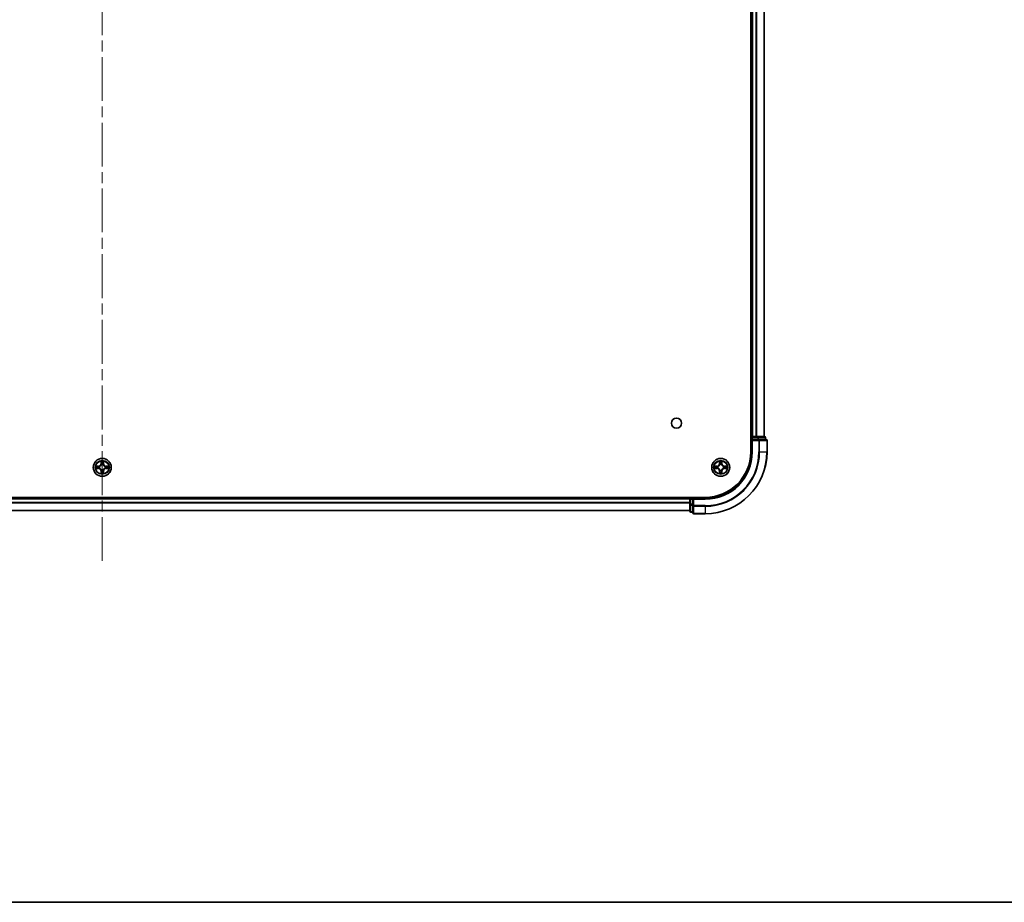
# Model space of a CAD drawing. Units: millimetres. Extents: x 36 to 10067, y 20 to 1846.
# Drawn here: x 1979 to 2297, y 20 to 305 of the extents above; entities that cross this region are included whole.
import ezdxf

# ---------------------------------------------------------------- set-up
doc = ezdxf.new("R2010")
doc.units = ezdxf.units.MM
doc.header["$LTSCALE"] = 2.5
doc.linetypes.add('CHAIN', pattern=[0.3543, 0.2362, -0.0295, 0.0591, -0.0295])
for name, color, linetype, lineweight in [('Border (ISO)', 7, 'Continuous', 35), ('Visible (ISO)', 7, 'Continuous', 35), ('Visible Narrow (ISO)', 7, 'Continuous', 25)]:
    doc.layers.add(name, color=color, linetype=linetype, lineweight=lineweight)
doc.layers.add('Centerline (ISO)', color=7, linetype='Continuous', lineweight=18, true_color=0x80ffff)

# ---------------------------------------------------------------- blocks, each defined once
blk = doc.blocks.new('図面枠 tk図枠')
at = {"layer": 'Border (ISO)'}
blk.add_line((14.5, 8), (405.5, 8), dxfattribs=at)

msp = doc.modelspace()

# ---------------------------------------------------------------- linework, layer by layer
at = {"layer": 'Centerline (ISO)', "linetype": 'CHAIN', "ltscale": 23.990969}
msp.add_line((2005.6861, 590.8358), (2005.6861, 130.4749), dxfattribs=at)
at = {"layer": 'Visible (ISO)'}
for p, q in [((2215.3861, 555.6553), (2215.3861, 165.6553)), ((2215.6861, 550.6553), (2215.6861, 170.6553)), ((2219.6861, 550.6553), (2219.6861, 170.6553)), ((2215.6861, 170.6553), (2215.3861, 170.6553)), ((2215.6861, 170.6553), (2215.9861, 170.6553)), ((2215.6861, 170.3553), (2215.6861, 169.6553)), ((2215.6861, 169.6553), (2215.6861, 165.6553)), ((2215.6861, 169.6553), (2215.9861, 169.3553)), ((2215.9861, 169.6553), (2215.6861, 169.6553)), ((2217.0456, 170.6553), (2215.9861, 170.6553)), ((2215.9861, 169.6553), (2217.6447, 169.6553)), ((2217.0456, 170.6553), (2217.2692, 170.6553)), ((2217.6447, 170.6553), (2217.2692, 170.6553)), ((2219.8861, 170.6553), (2217.6447, 170.6553)), ((2218.0456, 169.6553), (2217.6447, 169.6553)), ((2220.3861, 169.6553), (2218.0456, 169.6553)), ((2220.1861, 169.6553), (2220.1861, 170.3553)), ((2220.6861, 165.6553), (2220.6861, 169.3553)), ((2200.6861, 150.9553), (1810.6861, 150.9553)), ((2195.6861, 150.6553), (1815.6861, 150.6553)), ((2195.6861, 150.9553), (2195.6861, 150.6553)), ((2195.6861, 150.3553), (2195.6861, 150.6553)), ((2195.6861, 150.3553), (2195.6861, 148.6967)), ((2196.6861, 150.6553), (2195.9861, 150.6553)), ((2196.9861, 150.3553), (2196.6861, 150.6553)), ((2200.6861, 150.6553), (2196.6861, 150.6553)), ((2196.6861, 150.6553), (2196.6861, 150.3553)), ((2196.6861, 148.6967), (2196.6861, 150.3553)), ((2195.6861, 146.6553), (1815.6861, 146.6553)), ((2195.6861, 148.6967), (2195.6861, 146.4553)), ((2196.6861, 148.6967), (2196.6861, 148.2959)), ((2196.6861, 148.2959), (2196.6861, 145.9553)), ((2195.9861, 146.1553), (2196.6861, 146.1553)), ((2196.9861, 145.6553), (2200.6861, 145.6553))]:
    msp.add_line(p, q, dxfattribs=at)
for centre, radius in [((2191.3861, 174.9553), 1.621), ((2005.6861, 160.6553), 2.9), ((2205.6861, 160.6553), 2.9)]:
    msp.add_circle(centre, radius, dxfattribs=at)
for centre, radius, start, end in [((2215.9861, 170.3553), 0.3, 90, 180), ((2219.8861, 170.3553), 0.3, 0, 90), ((2220.3861, 169.3553), 0.3, 0, 90), ((2200.6861, 165.6553), 14.7, 270, 0), ((2200.6861, 165.6553), 15, 270, 0), ((2200.6861, 165.6553), 20, 270, 0), ((2005.6861, 160.6553), 1.2295, 169.186733, 169.187283), ((2005.6861, 160.6553), 1.2295, 190.812717, 190.813267), ((2005.6861, 160.6553), 1.2295, 167.061604, 167.063405), ((2005.6861, 160.6553), 1.2295, 192.936595, 192.938396), ((2005.6861, 160.6553), 1.2295, 102.936595, 102.938396), ((2005.6861, 160.6553), 1.2295, 257.061604, 257.063405), ((2005.6861, 160.6553), 1.2295, 100.812717, 100.813267), ((2005.6861, 160.6553), 1.2295, 259.186733, 259.187283), ((2005.6861, 160.6553), 1.2295, 79.186733, 79.187283), ((2005.6861, 160.6553), 1.2295, 280.812717, 280.813267), ((2005.6861, 160.6553), 1.2295, 77.061604, 77.063405), ((2005.6861, 160.6553), 1.2295, 282.936595, 282.938396), ((2005.6861, 160.6553), 1.2295, 12.936595, 12.938396), ((2005.6861, 160.6553), 1.2295, 347.061604, 347.063405), ((2005.6861, 160.6553), 1.2295, 10.812717, 10.813267), ((2005.6861, 160.6553), 1.2295, 349.186733, 349.187283), ((2205.6861, 160.6553), 1.2295, 169.186733, 169.187283), ((2205.6861, 160.6553), 1.2295, 190.812717, 190.813267), ((2205.6861, 160.6553), 1.2295, 167.061604, 167.063405), ((2205.6861, 160.6553), 1.2295, 192.936595, 192.938396), ((2205.6861, 160.6553), 1.2295, 102.936595, 102.938396), ((2205.6861, 160.6553), 1.2295, 257.061604, 257.063405), ((2205.6861, 160.6553), 1.2295, 100.812717, 100.813267), ((2205.6861, 160.6553), 1.2295, 259.186733, 259.187283), ((2205.6861, 160.6553), 1.2295, 79.186733, 79.187283), ((2205.6861, 160.6553), 1.2295, 280.812717, 280.813267), ((2205.6861, 160.6553), 1.2295, 77.061604, 77.063405), ((2205.6861, 160.6553), 1.2295, 282.936595, 282.938396), ((2205.6861, 160.6553), 1.2295, 12.936595, 12.938396), ((2205.6861, 160.6553), 1.2295, 347.061604, 347.063405), ((2205.6861, 160.6553), 1.2295, 10.812717, 10.813267), ((2205.6861, 160.6553), 1.2295, 349.186733, 349.187283), ((2195.9861, 150.3553), 0.3, 90, 180), ((2195.9861, 146.4553), 0.3, 180, 270), ((2196.9861, 145.9553), 0.3, 180, 270)]:
    msp.add_arc(centre, radius, start, end, dxfattribs=at)
for points, knots in [([(2005.3856, 162.414), (2005.3835, 162.4954), (2005.3376, 162.5866), (2005.2965, 162.6762), (2005.2961, 162.6771), (2005.2957, 162.6781)], [0, 0, 0, 0, 0.0320559737, 0.0320559737, 0.0323943032, 0.0323943032, 0.0323943032, 0.0323943032]), ([(2005.2957, 162.6781), (2005.2959, 162.677), (2005.2961, 162.676), (2005.2983, 162.6656), (2005.3003, 162.6562), (2005.3022, 162.6468)], [-0.03239430317, -0.03239430317, -0.03239430317, -0.03239430317, -0.03205597372, -0.03205597372, -0.02897275834, -0.02897275834, -0.02897275834, -0.02897275834]), ([(2006.0766, 162.6781), (2006.0761, 162.6771), (2006.0757, 162.6762), (2006.075, 162.6746), (2006.0747, 162.6739), (2006.0743, 162.6733)], [-0.000338329447, -0.000338329447, -0.000338329447, -0.000338329447, 0, 0, 0.000241517914, 0.000241517914, 0.000241517914, 0.000241517914]), ([(2006.0755, 162.6729), (2006.0756, 162.6736), (2006.0758, 162.6743), (2006.0761, 162.676), (2006.0763, 162.677), (2006.0766, 162.6781)], [-0.000230599076, -0.000230599076, -0.000230599076, -0.000230599076, 0, 0, 0.000338329447, 0.000338329447, 0.000338329447, 0.000338329447]), ([(2205.3856, 162.414), (2205.3835, 162.4954), (2205.3376, 162.5866), (2205.2965, 162.6762), (2205.2961, 162.6771), (2205.2957, 162.6781)], [0, 0, 0, 0, 0.0320559737, 0.0320559737, 0.0323943032, 0.0323943032, 0.0323943032, 0.0323943032]), ([(2205.2957, 162.6781), (2205.2959, 162.677), (2205.2961, 162.676), (2205.2983, 162.6656), (2205.3003, 162.6562), (2205.3022, 162.6468)], [-0.03239430317, -0.03239430317, -0.03239430317, -0.03239430317, -0.03205597372, -0.03205597372, -0.02897275834, -0.02897275834, -0.02897275834, -0.02897275834]), ([(2206.0766, 162.6781), (2206.0761, 162.6771), (2206.0757, 162.6762), (2206.075, 162.6746), (2206.0747, 162.6739), (2206.0743, 162.6733)], [-0.000338329447, -0.000338329447, -0.000338329447, -0.000338329447, 0, 0, 0.000241517914, 0.000241517914, 0.000241517914, 0.000241517914]), ([(2206.0755, 162.6729), (2206.0756, 162.6736), (2206.0758, 162.6743), (2206.0761, 162.676), (2206.0763, 162.677), (2206.0766, 162.6781)], [-0.000230599076, -0.000230599076, -0.000230599076, -0.000230599076, 0, 0, 0.000338329447, 0.000338329447, 0.000338329447, 0.000338329447]), ([(2003.6686, 161.0447), (2003.6679, 161.0448), (2003.6672, 161.045), (2003.6655, 161.0454), (2003.6644, 161.0456), (2003.6634, 161.0458)], [-0.000230599076, -0.000230599076, -0.000230599076, -0.000230599076, 0, 0, 0.000338329447, 0.000338329447, 0.000338329447, 0.000338329447]), ([(2003.6634, 161.0458), (2003.6643, 161.0454), (2003.6653, 161.0449), (2003.6669, 161.0442), (2003.6675, 161.0439), (2003.6682, 161.0436)], [-0.000338329447, -0.000338329447, -0.000338329447, -0.000338329447, 0, 0, 0.000241517914, 0.000241517914, 0.000241517914, 0.000241517914]), ([(2003.9274, 160.3548), (2003.846, 160.3528), (2003.7548, 160.3068), (2003.6653, 160.2658), (2003.6643, 160.2653), (2003.6634, 160.2649)], [0, 0, 0, 0, 0.0320559737, 0.0320559737, 0.0323943032, 0.0323943032, 0.0323943032, 0.0323943032]), ([(2003.6634, 160.2649), (2003.6644, 160.2651), (2003.6655, 160.2653), (2003.6759, 160.2675), (2003.6853, 160.2695), (2003.6947, 160.2715)], [-0.03239430317, -0.03239430317, -0.03239430317, -0.03239430317, -0.03205597372, -0.03205597372, -0.02897275834, -0.02897275834, -0.02897275834, -0.02897275834]), ([(2007.4448, 160.9559), (2007.5262, 160.9579), (2007.6174, 161.0039), (2007.707, 161.0449), (2007.7079, 161.0454), (2007.7088, 161.0458)], [0, 0, 0, 0, 0.0320559737, 0.0320559737, 0.0323943032, 0.0323943032, 0.0323943032, 0.0323943032]), ([(2007.7088, 161.0458), (2007.7078, 161.0456), (2007.7068, 161.0454), (2007.6964, 161.0432), (2007.687, 161.0412), (2007.6775, 161.0392)], [-0.03239430317, -0.03239430317, -0.03239430317, -0.03239430317, -0.03205597372, -0.03205597372, -0.02897275834, -0.02897275834, -0.02897275834, -0.02897275834]), ([(2007.7036, 160.266), (2007.7043, 160.2658), (2007.7051, 160.2657), (2007.7068, 160.2653), (2007.7078, 160.2651), (2007.7088, 160.2649)], [-0.000230599076, -0.000230599076, -0.000230599076, -0.000230599076, 0, 0, 0.000338329447, 0.000338329447, 0.000338329447, 0.000338329447]), ([(2007.7088, 160.2649), (2007.7079, 160.2653), (2007.707, 160.2658), (2007.7054, 160.2665), (2007.7047, 160.2668), (2007.704, 160.2671)], [-0.000338329447, -0.000338329447, -0.000338329447, -0.000338329447, 0, 0, 0.000241517914, 0.000241517914, 0.000241517914, 0.000241517914]), ([(2203.6686, 161.0447), (2203.6679, 161.0448), (2203.6672, 161.045), (2203.6655, 161.0454), (2203.6644, 161.0456), (2203.6634, 161.0458)], [-0.000230599076, -0.000230599076, -0.000230599076, -0.000230599076, 0, 0, 0.000338329447, 0.000338329447, 0.000338329447, 0.000338329447]), ([(2203.6634, 161.0458), (2203.6643, 161.0454), (2203.6653, 161.0449), (2203.6669, 161.0442), (2203.6675, 161.0439), (2203.6682, 161.0436)], [-0.000338329447, -0.000338329447, -0.000338329447, -0.000338329447, 0, 0, 0.000241517914, 0.000241517914, 0.000241517914, 0.000241517914]), ([(2203.9274, 160.3548), (2203.846, 160.3528), (2203.7548, 160.3068), (2203.6653, 160.2658), (2203.6643, 160.2653), (2203.6634, 160.2649)], [0, 0, 0, 0, 0.0320559737, 0.0320559737, 0.0323943032, 0.0323943032, 0.0323943032, 0.0323943032]), ([(2203.6634, 160.2649), (2203.6644, 160.2651), (2203.6655, 160.2653), (2203.6759, 160.2675), (2203.6853, 160.2695), (2203.6947, 160.2715)], [-0.03239430317, -0.03239430317, -0.03239430317, -0.03239430317, -0.03205597372, -0.03205597372, -0.02897275834, -0.02897275834, -0.02897275834, -0.02897275834]), ([(2207.4448, 160.9559), (2207.5262, 160.9579), (2207.6174, 161.0039), (2207.707, 161.0449), (2207.7079, 161.0454), (2207.7088, 161.0458)], [0, 0, 0, 0, 0.0320559737, 0.0320559737, 0.0323943032, 0.0323943032, 0.0323943032, 0.0323943032]), ([(2207.7088, 161.0458), (2207.7078, 161.0456), (2207.7068, 161.0454), (2207.6964, 161.0432), (2207.687, 161.0412), (2207.6775, 161.0392)], [-0.03239430317, -0.03239430317, -0.03239430317, -0.03239430317, -0.03205597372, -0.03205597372, -0.02897275834, -0.02897275834, -0.02897275834, -0.02897275834]), ([(2207.7036, 160.266), (2207.7043, 160.2658), (2207.7051, 160.2657), (2207.7068, 160.2653), (2207.7078, 160.2651), (2207.7088, 160.2649)], [-0.000230599076, -0.000230599076, -0.000230599076, -0.000230599076, 0, 0, 0.000338329447, 0.000338329447, 0.000338329447, 0.000338329447]), ([(2207.7088, 160.2649), (2207.7079, 160.2653), (2207.707, 160.2658), (2207.7054, 160.2665), (2207.7047, 160.2668), (2207.704, 160.2671)], [-0.000338329447, -0.000338329447, -0.000338329447, -0.000338329447, 0, 0, 0.000241517914, 0.000241517914, 0.000241517914, 0.000241517914]), ([(2005.2968, 158.6378), (2005.2966, 158.6371), (2005.2965, 158.6364), (2005.2961, 158.6347), (2005.2959, 158.6336), (2005.2957, 158.6326)], [-0.000230599076, -0.000230599076, -0.000230599076, -0.000230599076, 0, 0, 0.000338329447, 0.000338329447, 0.000338329447, 0.000338329447]), ([(2005.2957, 158.6326), (2005.2961, 158.6336), (2005.2965, 158.6345), (2005.2973, 158.6361), (2005.2976, 158.6368), (2005.2979, 158.6374)], [-0.000338329447, -0.000338329447, -0.000338329447, -0.000338329447, 0, 0, 0.000241517914, 0.000241517914, 0.000241517914, 0.000241517914]), ([(2005.9867, 158.8966), (2005.9887, 158.8153), (2006.0347, 158.7241), (2006.0757, 158.6345), (2006.0761, 158.6336), (2006.0766, 158.6326)], [0, 0, 0, 0, 0.0320559737, 0.0320559737, 0.0323943032, 0.0323943032, 0.0323943032, 0.0323943032]), ([(2006.0766, 158.6326), (2006.0763, 158.6336), (2006.0761, 158.6347), (2006.074, 158.6451), (2006.072, 158.6545), (2006.07, 158.6639)], [-0.03239430317, -0.03239430317, -0.03239430317, -0.03239430317, -0.03205597372, -0.03205597372, -0.02897275834, -0.02897275834, -0.02897275834, -0.02897275834]), ([(2205.2968, 158.6378), (2205.2966, 158.6371), (2205.2965, 158.6364), (2205.2961, 158.6347), (2205.2959, 158.6336), (2205.2957, 158.6326)], [-0.000230599076, -0.000230599076, -0.000230599076, -0.000230599076, 0, 0, 0.000338329447, 0.000338329447, 0.000338329447, 0.000338329447]), ([(2205.2957, 158.6326), (2205.2961, 158.6336), (2205.2965, 158.6345), (2205.2973, 158.6361), (2205.2976, 158.6368), (2205.2979, 158.6374)], [-0.000338329447, -0.000338329447, -0.000338329447, -0.000338329447, 0, 0, 0.000241517914, 0.000241517914, 0.000241517914, 0.000241517914]), ([(2205.9867, 158.8966), (2205.9887, 158.8153), (2206.0347, 158.7241), (2206.0757, 158.6345), (2206.0761, 158.6336), (2206.0766, 158.6326)], [0, 0, 0, 0, 0.0320559737, 0.0320559737, 0.0323943032, 0.0323943032, 0.0323943032, 0.0323943032]), ([(2206.0766, 158.6326), (2206.0763, 158.6336), (2206.0761, 158.6347), (2206.074, 158.6451), (2206.072, 158.6545), (2206.07, 158.6639)], [-0.03239430317, -0.03239430317, -0.03239430317, -0.03239430317, -0.03205597372, -0.03205597372, -0.02897275834, -0.02897275834, -0.02897275834, -0.02897275834])]:
    msp.add_open_spline(points, degree=3, knots=knots, dxfattribs=at)
for points in [[(2005.3022, 162.6468), (2005.3208, 162.5582), (2005.3395, 162.4684), (2005.3404, 162.3877)], [(2205.3022, 162.6468), (2205.3208, 162.5582), (2205.3395, 162.4684), (2205.3404, 162.3877)], [(2003.6947, 160.2715), (2003.7833, 160.2901), (2003.8731, 160.3087), (2003.9537, 160.3096)], [(2007.6775, 161.0392), (2007.589, 161.0206), (2007.4991, 161.0019), (2007.4185, 161.001)], [(2203.6947, 160.2715), (2203.7833, 160.2901), (2203.8731, 160.3087), (2203.9537, 160.3096)], [(2207.6775, 161.0392), (2207.589, 161.0206), (2207.4991, 161.0019), (2207.4185, 161.001)], [(2006.07, 158.6639), (2006.0514, 158.7525), (2006.0327, 158.8423), (2006.0318, 158.923)], [(2206.07, 158.6639), (2206.0514, 158.7525), (2206.0327, 158.8423), (2206.0318, 158.923)]]:
    msp.add_open_spline(points, degree=3, dxfattribs=at)
at = {"layer": 'Visible Narrow (ISO)'}
for p, q in [((2215.9861, 550.6553), (2215.9861, 170.6553)), ((2217.0456, 550.6553), (2217.0456, 170.6553)), ((2217.2761, 550.6553), (2217.2761, 170.6553)), ((2219.6166, 550.6553), (2219.6166, 170.6553)), ((2215.3861, 170.3553), (2215.6861, 170.3553)), ((2215.9861, 170.3553), (2215.6861, 170.3553)), ((2215.9861, 170.6553), (2215.9861, 170.3553)), ((2215.9861, 169.6553), (2215.9861, 170.3553)), ((2215.9861, 170.3553), (2217.6447, 170.3553)), ((2215.9861, 165.6553), (2215.9861, 169.3553)), ((2215.9861, 169.3553), (2218.0456, 169.3553)), ((2217.6447, 170.6553), (2217.6447, 170.3553)), ((2217.8752, 170.3553), (2217.6447, 170.3553)), ((2217.6447, 170.3553), (2217.6447, 169.6553)), ((2217.8752, 170.3553), (2220.1166, 170.3553)), ((2217.8752, 169.6553), (2217.8752, 170.3553)), ((2218.0456, 169.6553), (2218.0456, 169.3553)), ((2218.2761, 169.3553), (2218.0456, 169.3553)), ((2218.0456, 169.3553), (2218.0456, 165.6553)), ((2218.2761, 169.3553), (2220.6166, 169.3553)), ((2218.2761, 165.6553), (2218.2761, 169.3553)), ((2220.1861, 170.3553), (2220.1166, 170.3553)), ((2220.1166, 170.3553), (2220.1166, 169.6553)), ((2220.6861, 169.3553), (2220.6166, 169.3553)), ((2220.6166, 169.3553), (2220.6166, 165.6553)), ((2215.9861, 165.6553), (2215.6861, 165.6553)), ((2218.2761, 165.6553), (2218.0456, 165.6553)), ((2218.2761, 165.6553), (2220.6166, 165.6553)), ((2220.6166, 165.6553), (2220.6861, 165.6553)), ((2005.2957, 162.6781), (2005.2821, 161.8985)), ((2006.0902, 161.8985), (2006.0766, 162.6781)), ((2205.2957, 162.6781), (2205.2821, 161.8985)), ((2206.0902, 161.8985), (2206.0766, 162.6781)), ((2004.4429, 161.0594), (2003.6634, 161.0458)), ((2003.6634, 160.2649), (2004.4429, 160.2513)), ((2003.9537, 161.001), (2004.4438, 161.0096)), ((2004.4438, 160.3011), (2003.9537, 160.3096)), ((2004.4451, 160.937), (2004.1432, 160.9856)), ((2004.1432, 160.3251), (2004.4451, 160.3737)), ((2004.4438, 161.0096), (2004.4429, 161.0594)), ((2004.4438, 160.3011), (2004.4429, 160.2513)), ((2004.4438, 161.0096), (2004.4451, 160.937)), ((2004.4438, 160.3011), (2004.4451, 160.3737)), ((2004.7492, 160.9019), (2004.7698, 160.8964)), ((2004.7698, 160.4142), (2004.7492, 160.4088)), ((2005.3319, 161.8977), (2005.2821, 161.8985)), ((2005.3319, 159.413), (2005.2821, 159.4121)), ((2005.2821, 159.4121), (2005.2957, 158.6326)), ((2005.3319, 161.8977), (2005.3404, 162.3877)), ((2005.3319, 161.8977), (2005.4045, 161.8964)), ((2005.3319, 159.413), (2005.4045, 159.4143)), ((2005.3404, 158.923), (2005.3319, 159.413)), ((2005.3559, 162.1983), (2005.4045, 161.8964)), ((2005.4045, 159.4143), (2005.3559, 159.1124)), ((2005.445, 161.5716), (2005.4396, 161.5922)), ((2005.4396, 159.7184), (2005.445, 159.739)), ((2005.9326, 161.5922), (2005.9272, 161.5716)), ((2005.9272, 159.739), (2005.9326, 159.7184)), ((2005.9677, 161.8964), (2006.0164, 162.1983)), ((2006.0404, 161.8977), (2005.9677, 161.8964)), ((2006.0164, 159.1124), (2005.9677, 159.4143)), ((2006.0404, 159.413), (2005.9677, 159.4143)), ((2006.0318, 162.3877), (2006.0404, 161.8977)), ((2006.0404, 159.413), (2006.0318, 158.923)), ((2006.0404, 161.8977), (2006.0902, 161.8985)), ((2006.0404, 159.413), (2006.0902, 159.4121)), ((2006.0766, 158.6326), (2006.0902, 159.4121)), ((2006.6024, 160.8964), (2006.623, 160.9019)), ((2006.623, 160.4088), (2006.6024, 160.4142)), ((2006.9284, 161.0096), (2006.9272, 160.937)), ((2007.2291, 160.9856), (2006.9272, 160.937)), ((2006.9272, 160.3737), (2007.2291, 160.3251)), ((2006.9284, 160.3011), (2006.9272, 160.3737)), ((2006.9284, 161.0096), (2006.9293, 161.0594)), ((2006.9284, 161.0096), (2007.4185, 161.001)), ((2007.4185, 160.3096), (2006.9284, 160.3011)), ((2006.9284, 160.3011), (2006.9293, 160.2513)), ((2007.7088, 161.0458), (2006.9293, 161.0594)), ((2006.9293, 160.2513), (2007.7088, 160.2649)), ((2204.4429, 161.0594), (2203.6634, 161.0458)), ((2203.6634, 160.2649), (2204.4429, 160.2513)), ((2203.9537, 161.001), (2204.4438, 161.0096)), ((2204.4438, 160.3011), (2203.9537, 160.3096)), ((2204.4451, 160.937), (2204.1432, 160.9856)), ((2204.1432, 160.3251), (2204.4451, 160.3737)), ((2204.4438, 161.0096), (2204.4429, 161.0594)), ((2204.4438, 160.3011), (2204.4429, 160.2513)), ((2204.4438, 161.0096), (2204.4451, 160.937)), ((2204.4438, 160.3011), (2204.4451, 160.3737)), ((2204.7492, 160.9019), (2204.7698, 160.8964)), ((2204.7698, 160.4142), (2204.7492, 160.4088)), ((2205.3319, 161.8977), (2205.2821, 161.8985)), ((2205.3319, 159.413), (2205.2821, 159.4121)), ((2205.2821, 159.4121), (2205.2957, 158.6326)), ((2205.3319, 161.8977), (2205.3404, 162.3877)), ((2205.3319, 161.8977), (2205.4045, 161.8964)), ((2205.3319, 159.413), (2205.4045, 159.4143)), ((2205.3404, 158.923), (2205.3319, 159.413)), ((2205.3559, 162.1983), (2205.4045, 161.8964)), ((2205.4045, 159.4143), (2205.3559, 159.1124)), ((2205.445, 161.5716), (2205.4396, 161.5922)), ((2205.4396, 159.7184), (2205.445, 159.739)), ((2205.9326, 161.5922), (2205.9272, 161.5716)), ((2205.9272, 159.739), (2205.9326, 159.7184)), ((2205.9677, 161.8964), (2206.0164, 162.1983)), ((2206.0404, 161.8977), (2205.9677, 161.8964)), ((2206.0164, 159.1124), (2205.9677, 159.4143)), ((2206.0404, 159.413), (2205.9677, 159.4143)), ((2206.0318, 162.3877), (2206.0404, 161.8977)), ((2206.0404, 159.413), (2206.0318, 158.923)), ((2206.0404, 161.8977), (2206.0902, 161.8985)), ((2206.0404, 159.413), (2206.0902, 159.4121)), ((2206.0766, 158.6326), (2206.0902, 159.4121)), ((2206.6024, 160.8964), (2206.623, 160.9019)), ((2206.623, 160.4088), (2206.6024, 160.4142)), ((2206.9284, 161.0096), (2206.9272, 160.937)), ((2207.2291, 160.9856), (2206.9272, 160.937)), ((2206.9272, 160.3737), (2207.2291, 160.3251)), ((2206.9284, 160.3011), (2206.9272, 160.3737)), ((2206.9284, 161.0096), (2206.9293, 161.0594)), ((2206.9284, 161.0096), (2207.4185, 161.001)), ((2207.4185, 160.3096), (2206.9284, 160.3011)), ((2206.9284, 160.3011), (2206.9293, 160.2513)), ((2207.7088, 161.0458), (2206.9293, 161.0594)), ((2206.9293, 160.2513), (2207.7088, 160.2649)), ((2195.6861, 150.3553), (1815.6861, 150.3553)), ((2195.9861, 150.3553), (2195.6861, 150.3553)), ((2195.9861, 150.6553), (2195.9861, 150.9553)), ((2195.9861, 150.6553), (2195.9861, 150.3553)), ((2195.9861, 150.3553), (2196.6861, 150.3553)), ((2195.9861, 148.6967), (2195.9861, 150.3553)), ((2196.9861, 150.3553), (2200.6861, 150.3553)), ((2196.9861, 148.2959), (2196.9861, 150.3553)), ((2200.6861, 150.3553), (2200.6861, 150.6553)), ((2195.6861, 149.2959), (1815.6861, 149.2959)), ((2195.6861, 149.0654), (1815.6861, 149.0654)), ((2195.6861, 146.7249), (1815.6861, 146.7249)), ((2195.9861, 148.6967), (2195.6861, 148.6967)), ((2196.6861, 148.6967), (2195.9861, 148.6967)), ((2195.9861, 148.6967), (2195.9861, 148.4662)), ((2195.9861, 146.2249), (2195.9861, 148.4662)), ((2195.9861, 148.4662), (2196.6861, 148.4662)), ((2196.9861, 148.2959), (2196.6861, 148.2959)), ((2200.6861, 148.2959), (2196.9861, 148.2959)), ((2196.9861, 148.2959), (2196.9861, 148.0654)), ((2196.9861, 145.7249), (2196.9861, 148.0654)), ((2196.9861, 148.0654), (2200.6861, 148.0654)), ((2200.6861, 148.0654), (2200.6861, 148.2959)), ((2200.6861, 148.0654), (2200.6861, 145.7249)), ((2195.9861, 146.2249), (2195.9861, 146.1553)), ((2196.6861, 146.2249), (2195.9861, 146.2249)), ((2196.9861, 145.7249), (2196.9861, 145.6553)), ((2200.6861, 145.7249), (2196.9861, 145.7249)), ((2200.6861, 145.7249), (2200.6861, 145.6553))]:
    msp.add_line(p, q, dxfattribs=at)
for centre, radius in [((2005.6861, 160.6553), 2.8677), ((2005.6861, 160.6553), 2.3092), ((2005.6861, 160.6553), 2.1415), ((2205.6861, 160.6553), 2.8677), ((2205.6861, 160.6553), 2.3092), ((2205.6861, 160.6553), 2.1415)]:
    msp.add_circle(centre, radius, dxfattribs=at)
for centre, radius, start, end in [((2200.6861, 165.6553), 15.3, 270, 0), ((2200.6861, 165.6553), 17.3595, 270, 0), ((2200.6861, 165.6553), 19.9305, 270, 0), ((2200.6861, 165.6553), 17.59, 270, 0), ((2005.6861, 160.6553), 2.0601, 79.074582, 100.925418), ((2205.6861, 160.6553), 2.0601, 79.074582, 100.925418), ((2005.6861, 160.6553), 2.0601, 169.074582, 190.925418), ((2005.6861, 160.6553), 1.6122, 169.692479, 190.307521), ((2004.428, 161.9134), 0.8542, 271, 359), ((2004.428, 159.3972), 0.8542, 1, 89), ((2004.428, 161.9134), 0.904, 271, 359), ((2004.428, 159.3972), 0.904, 1, 89), ((2005.6861, 160.6553), 0.9688, 165.258044, 194.741956), ((2005.6861, 160.6553), 0.9475, 165.258044, 194.741956), ((2005.6861, 160.6553), 1.6122, 79.692479, 100.307521), ((2005.6861, 160.6553), 0.9688, 75.258044, 104.741956), ((2005.6861, 160.6553), 0.9688, 255.258044, 284.741956), ((2005.6861, 160.6553), 0.9475, 75.258044, 104.741956), ((2005.6861, 160.6553), 0.9475, 255.258044, 284.741956), ((2006.9442, 161.9134), 0.904, 181, 269), ((2006.9442, 159.3972), 0.904, 91, 179), ((2006.9442, 161.9134), 0.8542, 181, 269), ((2006.9442, 159.3972), 0.8542, 91, 179), ((2005.6861, 160.6553), 0.9475, 345.258044, 14.741956), ((2005.6861, 160.6553), 0.9688, 345.258044, 14.741956), ((2005.6861, 160.6553), 1.6122, 349.692479, 10.307521), ((2005.6861, 160.6553), 2.0601, 349.074582, 10.925418), ((2205.6861, 160.6553), 2.0601, 169.074582, 190.925418), ((2205.6861, 160.6553), 1.6122, 169.692479, 190.307521), ((2204.428, 161.9134), 0.8542, 271, 359), ((2204.428, 159.3972), 0.8542, 1, 89), ((2204.428, 161.9134), 0.904, 271, 359), ((2204.428, 159.3972), 0.904, 1, 89), ((2205.6861, 160.6553), 0.9688, 165.258044, 194.741956), ((2205.6861, 160.6553), 0.9475, 165.258044, 194.741956), ((2205.6861, 160.6553), 1.6122, 79.692479, 100.307521), ((2205.6861, 160.6553), 0.9688, 75.258044, 104.741956), ((2205.6861, 160.6553), 0.9688, 255.258044, 284.741956), ((2205.6861, 160.6553), 0.9475, 75.258044, 104.741956), ((2205.6861, 160.6553), 0.9475, 255.258044, 284.741956), ((2206.9442, 161.9134), 0.904, 181, 269), ((2206.9442, 159.3972), 0.904, 91, 179), ((2206.9442, 161.9134), 0.8542, 181, 269), ((2206.9442, 159.3972), 0.8542, 91, 179), ((2205.6861, 160.6553), 0.9475, 345.258044, 14.741956), ((2205.6861, 160.6553), 0.9688, 345.258044, 14.741956), ((2205.6861, 160.6553), 1.6122, 349.692479, 10.307521), ((2205.6861, 160.6553), 2.0601, 349.074582, 10.925418), ((2005.6861, 160.6553), 2.0601, 259.074582, 280.925418), ((2005.6861, 160.6553), 1.6122, 259.692479, 280.307521), ((2205.6861, 160.6553), 2.0601, 259.074582, 280.925418), ((2205.6861, 160.6553), 1.6122, 259.692479, 280.307521)]:
    msp.add_arc(centre, radius, start, end, dxfattribs=at)
for centre, major_axis, ratio, start_param, end_param in [((2217.6447, 170.3553), (0, 0.3), 0.76822128, 4.71238898, 6.28318531), ((2218.0456, 169.3553), (0, 0.3), 0.76822128, 4.71238898, 6.28318531), ((2219.8861, 170.3553), (0, 0.3), 0.76822128, 4.71238898, 6.28318531), ((2220.3861, 169.3553), (0, 0.3), 0.76822128, 4.71238898, 6.28318531), ((2005.3902, 162.3869), (-0.05, -0.002), 0.54850665, 4.7835784, 6.17876057), ((2005.982, 162.3869), (0.05, -0.002), 0.54850665, 0.10442473, 1.4996069), ((2205.3902, 162.3869), (-0.05, -0.002), 0.54850665, 4.7835784, 6.17876057), ((2205.982, 162.3869), (0.05, -0.002), 0.54850665, 0.10442473, 1.4996069), ((2003.9546, 160.9512), (0.002, 0.05), 0.54850665, 0.10442473, 1.4996069), ((2003.9546, 160.3594), (0.002, -0.05), 0.54850665, 4.7835784, 6.17876057), ((2003.7532, 160.9662), (0.4402, 0.0019), 0.08673359, 0.48228184, 1.09753772), ((2003.7532, 160.3445), (0.4402, -0.0019), 0.08673359, 5.18564759, 5.80090347), ((2004.144, 160.9358), (0.008, 0.0494), 0.89574018, 0.19731949, 1.55274262), ((2004.144, 160.3749), (0.008, -0.0494), 0.89574018, 4.73044269, 6.08586581), ((2004.4459, 160.8872), (0.008, 0.0494), 0.89572054, 0.1973017, 1.54834765), ((2004.4459, 160.4235), (0.008, -0.0494), 0.89572054, 4.73483766, 6.08588361), ((2004.7925, 160.8905), (-0.0091, 0.0492), 0.87684641, 0.18229136, 1.17990219), ((2004.7925, 160.4202), (-0.0091, -0.0492), 0.87684642, 5.10328313, 6.10089396), ((2004.7925, 160.8905), (-0.0149, 0.0477), 0.41070123, 0.09573579, 1.31868747), ((2004.7925, 160.4202), (-0.0149, -0.0477), 0.41070123, 4.96449783, 6.18744952), ((2005.3753, 162.5882), (0.0019, 0.4402), 0.08673359, 2.04405494, 2.65931081), ((2005.4057, 162.1974), (-0.0494, -0.008), 0.89574018, 4.73044269, 6.08586581), ((2005.451, 161.5489), (-0.0492, 0.0091), 0.87684642, 5.10328313, 6.10089396), ((2005.451, 161.5489), (-0.0477, 0.0149), 0.41070123, 4.96449783, 6.18744952), ((2005.451, 159.7617), (-0.0492, -0.0091), 0.87684641, 0.18229136, 1.17990219), ((2005.451, 159.7617), (-0.0477, -0.0149), 0.41070123, 0.09573579, 1.31868747), ((2005.4543, 161.8955), (-0.0494, -0.008), 0.89572054, 4.73483766, 6.08588361), ((2005.4543, 159.4151), (-0.0494, 0.008), 0.89572054, 0.1973017, 1.54834765), ((2005.9179, 161.8955), (0.0494, -0.008), 0.89572054, 0.1973017, 1.54834765), ((2005.9179, 159.4151), (0.0494, 0.008), 0.89572054, 4.73483766, 6.08588361), ((2005.9212, 161.5489), (0.0477, 0.0149), 0.41070123, 0.09573579, 1.31868747), ((2005.9212, 159.7617), (0.0477, -0.0149), 0.41070123, 4.96449783, 6.18744952), ((2005.9212, 161.5489), (0.0492, 0.0091), 0.87684641, 0.18229136, 1.17990219), ((2005.9212, 159.7617), (0.0492, -0.0091), 0.87684642, 5.10328313, 6.10089396), ((2005.9666, 162.1974), (0.0494, -0.008), 0.89574018, 0.19731949, 1.55274262), ((2005.9969, 162.5882), (0.0019, -0.4402), 0.08673359, 0.48228184, 1.09753772), ((2006.5797, 160.8905), (0.0091, 0.0492), 0.87684642, 5.10328313, 6.10089396), ((2006.5797, 160.8905), (0.0149, 0.0477), 0.41070123, 4.96449783, 6.18744952), ((2006.5797, 160.4202), (0.0149, -0.0477), 0.41070123, 0.09573579, 1.31868747), ((2006.5797, 160.4202), (0.0091, -0.0492), 0.87684641, 0.18229136, 1.17990219), ((2006.9263, 160.8872), (-0.008, 0.0494), 0.89572054, 4.73483766, 6.08588361), ((2006.9263, 160.4235), (-0.008, -0.0494), 0.89572054, 0.1973017, 1.54834765), ((2007.619, 160.9662), (0.4402, -0.0019), 0.08673359, 2.04405494, 2.65931081), ((2007.2282, 160.9358), (-0.008, 0.0494), 0.89574018, 4.73044269, 6.08586581), ((2007.2282, 160.3749), (-0.008, -0.0494), 0.89574018, 0.19731949, 1.55274262), ((2007.619, 160.3445), (0.4402, 0.0019), 0.08673359, 3.62387449, 4.23913037), ((2007.4176, 160.9512), (-0.002, 0.05), 0.54850665, 4.7835784, 6.17876057), ((2007.4176, 160.3594), (-0.002, -0.05), 0.54850665, 0.10442473, 1.4996069), ((2203.9546, 160.9512), (0.002, 0.05), 0.54850665, 0.10442473, 1.4996069), ((2203.9546, 160.3594), (0.002, -0.05), 0.54850665, 4.7835784, 6.17876057), ((2203.7532, 160.9662), (0.4402, 0.0019), 0.08673359, 0.48228184, 1.09753772), ((2203.7532, 160.3445), (0.4402, -0.0019), 0.08673359, 5.18564759, 5.80090347), ((2204.144, 160.9358), (0.008, 0.0494), 0.89574018, 0.19731949, 1.55274262), ((2204.144, 160.3749), (0.008, -0.0494), 0.89574018, 4.73044269, 6.08586581), ((2204.4459, 160.8872), (0.008, 0.0494), 0.89572054, 0.1973017, 1.54834765), ((2204.4459, 160.4235), (0.008, -0.0494), 0.89572054, 4.73483766, 6.08588361), ((2204.7925, 160.8905), (-0.0091, 0.0492), 0.87684641, 0.18229136, 1.17990219), ((2204.7925, 160.4202), (-0.0091, -0.0492), 0.87684642, 5.10328313, 6.10089396), ((2204.7925, 160.8905), (-0.0149, 0.0477), 0.41070123, 0.09573579, 1.31868747), ((2204.7925, 160.4202), (-0.0149, -0.0477), 0.41070123, 4.96449783, 6.18744952), ((2205.3753, 162.5882), (0.0019, 0.4402), 0.08673359, 2.04405494, 2.65931081), ((2205.4057, 162.1974), (-0.0494, -0.008), 0.89574018, 4.73044269, 6.08586581), ((2205.451, 161.5489), (-0.0492, 0.0091), 0.87684642, 5.10328313, 6.10089396), ((2205.451, 161.5489), (-0.0477, 0.0149), 0.41070123, 4.96449783, 6.18744952), ((2205.451, 159.7617), (-0.0492, -0.0091), 0.87684641, 0.18229136, 1.17990219), ((2205.451, 159.7617), (-0.0477, -0.0149), 0.41070123, 0.09573579, 1.31868747), ((2205.4543, 161.8955), (-0.0494, -0.008), 0.89572054, 4.73483766, 6.08588361), ((2205.4543, 159.4151), (-0.0494, 0.008), 0.89572054, 0.1973017, 1.54834765), ((2205.9179, 161.8955), (0.0494, -0.008), 0.89572054, 0.1973017, 1.54834765), ((2205.9179, 159.4151), (0.0494, 0.008), 0.89572054, 4.73483766, 6.08588361), ((2205.9212, 161.5489), (0.0477, 0.0149), 0.41070123, 0.09573579, 1.31868747), ((2205.9212, 159.7617), (0.0477, -0.0149), 0.41070123, 4.96449783, 6.18744952), ((2205.9212, 161.5489), (0.0492, 0.0091), 0.87684641, 0.18229136, 1.17990219), ((2205.9212, 159.7617), (0.0492, -0.0091), 0.87684642, 5.10328313, 6.10089396), ((2205.9666, 162.1974), (0.0494, -0.008), 0.89574018, 0.19731949, 1.55274262), ((2205.9969, 162.5882), (0.0019, -0.4402), 0.08673359, 0.48228184, 1.09753772), ((2206.5797, 160.8905), (0.0091, 0.0492), 0.87684642, 5.10328313, 6.10089396), ((2206.5797, 160.8905), (0.0149, 0.0477), 0.41070123, 4.96449783, 6.18744952), ((2206.5797, 160.4202), (0.0149, -0.0477), 0.41070123, 0.09573579, 1.31868747), ((2206.5797, 160.4202), (0.0091, -0.0492), 0.87684641, 0.18229136, 1.17990219), ((2206.9263, 160.8872), (-0.008, 0.0494), 0.89572054, 4.73483766, 6.08588361), ((2206.9263, 160.4235), (-0.008, -0.0494), 0.89572054, 0.1973017, 1.54834765), ((2207.619, 160.9662), (0.4402, -0.0019), 0.08673359, 2.04405494, 2.65931081), ((2207.2282, 160.9358), (-0.008, 0.0494), 0.89574018, 4.73044269, 6.08586581), ((2207.2282, 160.3749), (-0.008, -0.0494), 0.89574018, 0.19731949, 1.55274262), ((2207.619, 160.3445), (0.4402, 0.0019), 0.08673359, 3.62387449, 4.23913037), ((2207.4176, 160.9512), (-0.002, 0.05), 0.54850665, 4.7835784, 6.17876057), ((2207.4176, 160.3594), (-0.002, -0.05), 0.54850665, 0.10442473, 1.4996069), ((2005.3753, 158.7225), (0.0019, -0.4402), 0.08673359, 3.62387449, 4.23913037), ((2005.3902, 158.9238), (-0.05, 0.002), 0.54850665, 0.10442473, 1.4996069), ((2005.4057, 159.1132), (-0.0494, 0.008), 0.89574018, 0.19731949, 1.55274262), ((2005.9666, 159.1132), (0.0494, 0.008), 0.89574018, 4.73044269, 6.08586581), ((2005.982, 158.9238), (0.05, 0.002), 0.54850665, 4.7835784, 6.17876057), ((2005.9969, 158.7225), (0.0019, 0.4402), 0.08673359, 5.18564759, 5.80090347), ((2205.3753, 158.7225), (0.0019, -0.4402), 0.08673359, 3.62387449, 4.23913037), ((2205.3902, 158.9238), (-0.05, 0.002), 0.54850665, 0.10442473, 1.4996069), ((2205.4057, 159.1132), (-0.0494, 0.008), 0.89574018, 0.19731949, 1.55274262), ((2205.9666, 159.1132), (0.0494, 0.008), 0.89574018, 4.73044269, 6.08586581), ((2205.982, 158.9238), (0.05, 0.002), 0.54850665, 4.7835784, 6.17876057), ((2205.9969, 158.7225), (0.0019, 0.4402), 0.08673359, 5.18564759, 5.80090347), ((2195.9861, 148.6967), (-0.3, 0), 0.76822128, 0, 1.57079633), ((2196.9861, 148.2959), (-0.3, 0), 0.76822128, 0, 1.57079633), ((2195.9861, 146.4553), (-0.3, 0), 0.76822128, 0, 1.57079633), ((2196.9861, 145.9553), (-0.3, 0), 0.76822128, 0, 1.57079633)]:
    msp.add_ellipse(centre, major_axis=major_axis, ratio=ratio, start_param=start_param, end_param=end_param, dxfattribs=at)
for points in [[(2005.3976, 162.2415), (2005.3915, 162.2801), (2005.3874, 162.3405), (2005.3856, 162.414)], [(2005.9867, 162.414), (2005.9848, 162.3405), (2005.9807, 162.2801), (2005.9746, 162.2415)], [(2006.0743, 162.6733), (2006.034, 162.5852), (2005.9887, 162.4948), (2005.9867, 162.414)], [(2006.0318, 162.3877), (2006.0328, 162.4763), (2006.0552, 162.576), (2006.0755, 162.6729)], [(2205.3976, 162.2415), (2205.3915, 162.2801), (2205.3874, 162.3405), (2205.3856, 162.414)], [(2205.9867, 162.414), (2205.9848, 162.3405), (2205.9807, 162.2801), (2205.9746, 162.2415)], [(2206.0743, 162.6733), (2206.034, 162.5852), (2205.9887, 162.4948), (2205.9867, 162.414)], [(2206.0318, 162.3877), (2206.0328, 162.4763), (2206.0552, 162.576), (2206.0755, 162.6729)], [(2003.6682, 161.0436), (2003.7562, 161.0032), (2003.8467, 160.9579), (2003.9274, 160.9559)], [(2003.9537, 161.001), (2003.8651, 161.002), (2003.7655, 161.0245), (2003.6686, 161.0447)], [(2003.9274, 160.9559), (2004.001, 160.954), (2004.0614, 160.9499), (2004.1, 160.9438)], [(2004.1, 160.3669), (2004.0614, 160.3608), (2004.001, 160.3566), (2003.9274, 160.3548)], [(2004.1, 160.9438), (2004.2006, 160.9277), (2004.3012, 160.9115), (2004.4019, 160.8954)], [(2004.4019, 160.4153), (2004.3012, 160.3992), (2004.2006, 160.383), (2004.1, 160.3669)], [(2004.4019, 160.8954), (2004.5138, 160.8775), (2004.6281, 160.8772), (2004.7492, 160.9019)], [(2004.7492, 160.4088), (2004.6281, 160.4334), (2004.5138, 160.4332), (2004.4019, 160.4153)], [(2004.7758, 160.9374), (2004.6605, 160.9171), (2004.5515, 160.9188), (2004.4451, 160.937)], [(2004.4451, 160.3737), (2004.5515, 160.3918), (2004.6605, 160.3936), (2004.7758, 160.3733)], [(2005.4461, 161.9396), (2005.4299, 162.0402), (2005.4138, 162.1409), (2005.3976, 162.2415)], [(2005.3976, 159.0692), (2005.4138, 159.1698), (2005.4299, 159.2705), (2005.4461, 159.3711)], [(2005.4045, 161.8964), (2005.4226, 161.7899), (2005.4244, 161.6809), (2005.4041, 161.5657)], [(2005.4041, 159.745), (2005.4244, 159.6298), (2005.4226, 159.5207), (2005.4045, 159.4143)], [(2005.4396, 161.5922), (2005.4642, 161.7134), (2005.464, 161.8277), (2005.4461, 161.9396)], [(2005.4461, 159.3711), (2005.464, 159.483), (2005.4642, 159.5973), (2005.4396, 159.7184)], [(2005.9262, 161.9396), (2005.9082, 161.8277), (2005.908, 161.7134), (2005.9326, 161.5922)], [(2005.9326, 159.7184), (2005.908, 159.5973), (2005.9082, 159.483), (2005.9262, 159.3711)], [(2005.9746, 162.2415), (2005.9584, 162.1409), (2005.9423, 162.0402), (2005.9262, 161.9396)], [(2005.9262, 159.3711), (2005.9423, 159.2705), (2005.9584, 159.1698), (2005.9746, 159.0692)], [(2005.9682, 161.5657), (2005.9478, 161.6809), (2005.9496, 161.7899), (2005.9677, 161.8964)], [(2005.9677, 159.4143), (2005.9496, 159.5207), (2005.9478, 159.6298), (2005.9682, 159.745)], [(2006.9272, 160.937), (2006.8207, 160.9188), (2006.7117, 160.9171), (2006.5964, 160.9374)], [(2006.5964, 160.3733), (2006.7117, 160.3936), (2006.8207, 160.3918), (2006.9272, 160.3737)], [(2006.623, 160.9019), (2006.7442, 160.8772), (2006.8584, 160.8775), (2006.9703, 160.8954)], [(2006.9703, 160.4153), (2006.8584, 160.4332), (2006.7442, 160.4334), (2006.623, 160.4088)], [(2006.9703, 160.8954), (2007.071, 160.9115), (2007.1716, 160.9277), (2007.2723, 160.9438)], [(2007.2723, 160.3669), (2007.1716, 160.383), (2007.071, 160.3992), (2006.9703, 160.4153)], [(2007.2723, 160.9438), (2007.3108, 160.9499), (2007.3713, 160.954), (2007.4448, 160.9559)], [(2007.4448, 160.3548), (2007.3713, 160.3566), (2007.3108, 160.3608), (2007.2723, 160.3669)], [(2007.4185, 160.3096), (2007.5071, 160.3086), (2007.6067, 160.2862), (2007.7036, 160.266)], [(2007.704, 160.2671), (2007.616, 160.3075), (2007.5256, 160.3528), (2007.4448, 160.3548)], [(2203.6682, 161.0436), (2203.7562, 161.0032), (2203.8467, 160.9579), (2203.9274, 160.9559)], [(2203.9537, 161.001), (2203.8651, 161.002), (2203.7655, 161.0245), (2203.6686, 161.0447)], [(2203.9274, 160.9559), (2204.001, 160.954), (2204.0614, 160.9499), (2204.1, 160.9438)], [(2204.1, 160.3669), (2204.0614, 160.3608), (2204.001, 160.3566), (2203.9274, 160.3548)], [(2204.1, 160.9438), (2204.2006, 160.9277), (2204.3012, 160.9115), (2204.4019, 160.8954)], [(2204.4019, 160.4153), (2204.3012, 160.3992), (2204.2006, 160.383), (2204.1, 160.3669)], [(2204.4019, 160.8954), (2204.5138, 160.8775), (2204.6281, 160.8772), (2204.7492, 160.9019)], [(2204.7492, 160.4088), (2204.6281, 160.4334), (2204.5138, 160.4332), (2204.4019, 160.4153)], [(2204.7758, 160.9374), (2204.6605, 160.9171), (2204.5515, 160.9188), (2204.4451, 160.937)], [(2204.4451, 160.3737), (2204.5515, 160.3918), (2204.6605, 160.3936), (2204.7758, 160.3733)], [(2205.4461, 161.9396), (2205.4299, 162.0402), (2205.4138, 162.1409), (2205.3976, 162.2415)], [(2205.3976, 159.0692), (2205.4138, 159.1698), (2205.4299, 159.2705), (2205.4461, 159.3711)], [(2205.4045, 161.8964), (2205.4226, 161.7899), (2205.4244, 161.6809), (2205.4041, 161.5657)], [(2205.4041, 159.745), (2205.4244, 159.6298), (2205.4226, 159.5207), (2205.4045, 159.4143)], [(2205.4396, 161.5922), (2205.4642, 161.7134), (2205.464, 161.8277), (2205.4461, 161.9396)], [(2205.4461, 159.3711), (2205.464, 159.483), (2205.4642, 159.5973), (2205.4396, 159.7184)], [(2205.9262, 161.9396), (2205.9082, 161.8277), (2205.908, 161.7134), (2205.9326, 161.5922)], [(2205.9326, 159.7184), (2205.908, 159.5973), (2205.9082, 159.483), (2205.9262, 159.3711)], [(2205.9746, 162.2415), (2205.9584, 162.1409), (2205.9423, 162.0402), (2205.9262, 161.9396)], [(2205.9262, 159.3711), (2205.9423, 159.2705), (2205.9584, 159.1698), (2205.9746, 159.0692)], [(2205.9682, 161.5657), (2205.9478, 161.6809), (2205.9496, 161.7899), (2205.9677, 161.8964)], [(2205.9677, 159.4143), (2205.9496, 159.5207), (2205.9478, 159.6298), (2205.9682, 159.745)], [(2206.9272, 160.937), (2206.8207, 160.9188), (2206.7117, 160.9171), (2206.5964, 160.9374)], [(2206.5964, 160.3733), (2206.7117, 160.3936), (2206.8207, 160.3918), (2206.9272, 160.3737)], [(2206.623, 160.9019), (2206.7442, 160.8772), (2206.8584, 160.8775), (2206.9703, 160.8954)], [(2206.9703, 160.4153), (2206.8584, 160.4332), (2206.7442, 160.4334), (2206.623, 160.4088)], [(2206.9703, 160.8954), (2207.071, 160.9115), (2207.1716, 160.9277), (2207.2723, 160.9438)], [(2207.2723, 160.3669), (2207.1716, 160.383), (2207.071, 160.3992), (2206.9703, 160.4153)], [(2207.2723, 160.9438), (2207.3108, 160.9499), (2207.3713, 160.954), (2207.4448, 160.9559)], [(2207.4448, 160.3548), (2207.3713, 160.3566), (2207.3108, 160.3608), (2207.2723, 160.3669)], [(2207.4185, 160.3096), (2207.5071, 160.3086), (2207.6067, 160.2862), (2207.7036, 160.266)], [(2207.704, 160.2671), (2207.616, 160.3075), (2207.5256, 160.3528), (2207.4448, 160.3548)], [(2005.3404, 158.923), (2005.3394, 158.8344), (2005.317, 158.7347), (2005.2968, 158.6378)], [(2005.2979, 158.6374), (2005.3382, 158.7254), (2005.3836, 158.8159), (2005.3856, 158.8966)], [(2005.3856, 158.8966), (2005.3874, 158.9702), (2005.3915, 159.0306), (2005.3976, 159.0692)], [(2005.9746, 159.0692), (2005.9807, 159.0306), (2005.9848, 158.9702), (2005.9867, 158.8966)], [(2205.3404, 158.923), (2205.3394, 158.8344), (2205.317, 158.7347), (2205.2968, 158.6378)], [(2205.2979, 158.6374), (2205.3382, 158.7254), (2205.3836, 158.8159), (2205.3856, 158.8966)], [(2205.3856, 158.8966), (2205.3874, 158.9702), (2205.3915, 159.0306), (2205.3976, 159.0692)], [(2205.9746, 159.0692), (2205.9807, 159.0306), (2205.9848, 158.9702), (2205.9867, 158.8966)]]:
    msp.add_open_spline(points, degree=3, dxfattribs=at)
for points, knots in [([(2004.7698, 160.8964), (2004.8539, 160.9238), (2005.0196, 161.0008), (2005.2309, 161.1842), (2005.3709, 161.3843), (2005.4245, 161.5086), (2005.445, 161.5716)], [-0.174866013, -0.174866013, -0.174866013, -0.174866013, -0.145995309, -0.117124605, -0.095471577, -0.073818549, -0.073818549, -0.073818549, -0.073818549]), ([(2005.445, 159.739), (2005.4177, 159.8231), (2005.3407, 159.9888), (2005.1572, 160.2001), (2004.9571, 160.3401), (2004.8328, 160.3938), (2004.7698, 160.4142)], [-0.174866013, -0.174866013, -0.174866013, -0.174866013, -0.145995309, -0.117124605, -0.095471577, -0.073818549, -0.073818549, -0.073818549, -0.073818549]), ([(2005.4041, 161.5657), (2005.3855, 161.5057), (2005.3366, 161.3876), (2005.2094, 161.1998), (2005.0134, 161.0322), (2004.8557, 160.9622), (2004.7758, 160.9374)], [0.073818549, 0.073818549, 0.073818549, 0.073818549, 0.095471577, 0.117124605, 0.145995309, 0.174866013, 0.174866013, 0.174866013, 0.174866013]), ([(2004.7758, 160.3733), (2004.8358, 160.3547), (2004.9539, 160.3058), (2005.1417, 160.1786), (2005.3093, 159.9826), (2005.3793, 159.825), (2005.4041, 159.745)], [0.073818549, 0.073818549, 0.073818549, 0.073818549, 0.095471577, 0.117124605, 0.145995309, 0.174866013, 0.174866013, 0.174866013, 0.174866013]), ([(2005.9272, 161.5716), (2005.9545, 161.4876), (2006.0315, 161.3219), (2006.215, 161.1106), (2006.4151, 160.9706), (2006.5394, 160.9169), (2006.6024, 160.8964)], [-0.174866013, -0.174866013, -0.174866013, -0.174866013, -0.145995309, -0.117124605, -0.095471577, -0.073818549, -0.073818549, -0.073818549, -0.073818549]), ([(2006.6024, 160.4142), (2006.5184, 160.3869), (2006.3526, 160.3099), (2006.1413, 160.1264), (2006.0014, 159.9264), (2005.9477, 159.8021), (2005.9272, 159.739)], [-0.174866013, -0.174866013, -0.174866013, -0.174866013, -0.145995309, -0.117124605, -0.095471577, -0.073818549, -0.073818549, -0.073818549, -0.073818549]), ([(2006.5964, 160.9374), (2006.5365, 160.956), (2006.4184, 161.0049), (2006.2305, 161.1321), (2006.0629, 161.3281), (2005.993, 161.4857), (2005.9682, 161.5657)], [0.073818549, 0.073818549, 0.073818549, 0.073818549, 0.095471577, 0.117124605, 0.145995309, 0.174866013, 0.174866013, 0.174866013, 0.174866013]), ([(2005.9682, 159.745), (2005.9868, 159.805), (2006.0357, 159.9231), (2006.1629, 160.1109), (2006.3589, 160.2785), (2006.5165, 160.3485), (2006.5964, 160.3733)], [0.073818549, 0.073818549, 0.073818549, 0.073818549, 0.095471577, 0.117124605, 0.145995309, 0.174866013, 0.174866013, 0.174866013, 0.174866013]), ([(2204.7698, 160.8964), (2204.8539, 160.9238), (2205.0196, 161.0008), (2205.2309, 161.1842), (2205.3709, 161.3843), (2205.4245, 161.5086), (2205.445, 161.5716)], [-0.174866013, -0.174866013, -0.174866013, -0.174866013, -0.145995309, -0.117124605, -0.095471577, -0.073818549, -0.073818549, -0.073818549, -0.073818549]), ([(2205.445, 159.739), (2205.4177, 159.8231), (2205.3407, 159.9888), (2205.1572, 160.2001), (2204.9571, 160.3401), (2204.8328, 160.3938), (2204.7698, 160.4142)], [-0.174866013, -0.174866013, -0.174866013, -0.174866013, -0.145995309, -0.117124605, -0.095471577, -0.073818549, -0.073818549, -0.073818549, -0.073818549]), ([(2205.4041, 161.5657), (2205.3855, 161.5057), (2205.3366, 161.3876), (2205.2094, 161.1998), (2205.0134, 161.0322), (2204.8557, 160.9622), (2204.7758, 160.9374)], [0.073818549, 0.073818549, 0.073818549, 0.073818549, 0.095471577, 0.117124605, 0.145995309, 0.174866013, 0.174866013, 0.174866013, 0.174866013]), ([(2204.7758, 160.3733), (2204.8358, 160.3547), (2204.9539, 160.3058), (2205.1417, 160.1786), (2205.3093, 159.9826), (2205.3793, 159.825), (2205.4041, 159.745)], [0.073818549, 0.073818549, 0.073818549, 0.073818549, 0.095471577, 0.117124605, 0.145995309, 0.174866013, 0.174866013, 0.174866013, 0.174866013]), ([(2205.9272, 161.5716), (2205.9545, 161.4876), (2206.0315, 161.3219), (2206.215, 161.1106), (2206.4151, 160.9706), (2206.5394, 160.9169), (2206.6024, 160.8964)], [-0.174866013, -0.174866013, -0.174866013, -0.174866013, -0.145995309, -0.117124605, -0.095471577, -0.073818549, -0.073818549, -0.073818549, -0.073818549]), ([(2206.6024, 160.4142), (2206.5184, 160.3869), (2206.3526, 160.3099), (2206.1413, 160.1264), (2206.0014, 159.9264), (2205.9477, 159.8021), (2205.9272, 159.739)], [-0.174866013, -0.174866013, -0.174866013, -0.174866013, -0.145995309, -0.117124605, -0.095471577, -0.073818549, -0.073818549, -0.073818549, -0.073818549]), ([(2206.5964, 160.9374), (2206.5365, 160.956), (2206.4184, 161.0049), (2206.2305, 161.1321), (2206.0629, 161.3281), (2205.993, 161.4857), (2205.9682, 161.5657)], [0.073818549, 0.073818549, 0.073818549, 0.073818549, 0.095471577, 0.117124605, 0.145995309, 0.174866013, 0.174866013, 0.174866013, 0.174866013]), ([(2205.9682, 159.745), (2205.9868, 159.805), (2206.0357, 159.9231), (2206.1629, 160.1109), (2206.3589, 160.2785), (2206.5165, 160.3485), (2206.5964, 160.3733)], [0.073818549, 0.073818549, 0.073818549, 0.073818549, 0.095471577, 0.117124605, 0.145995309, 0.174866013, 0.174866013, 0.174866013, 0.174866013])]:
    msp.add_open_spline(points, degree=3, knots=knots, dxfattribs=at)

# ---------------------------------------------------------------- block references
at = {"xscale": 6.5, "yscale": 6.5, "zscale": 6.5}
msp.add_blockref('図面枠 tk図枠', (929.5, -32), dxfattribs=at)

doc.saveas('drawing.dxf')
